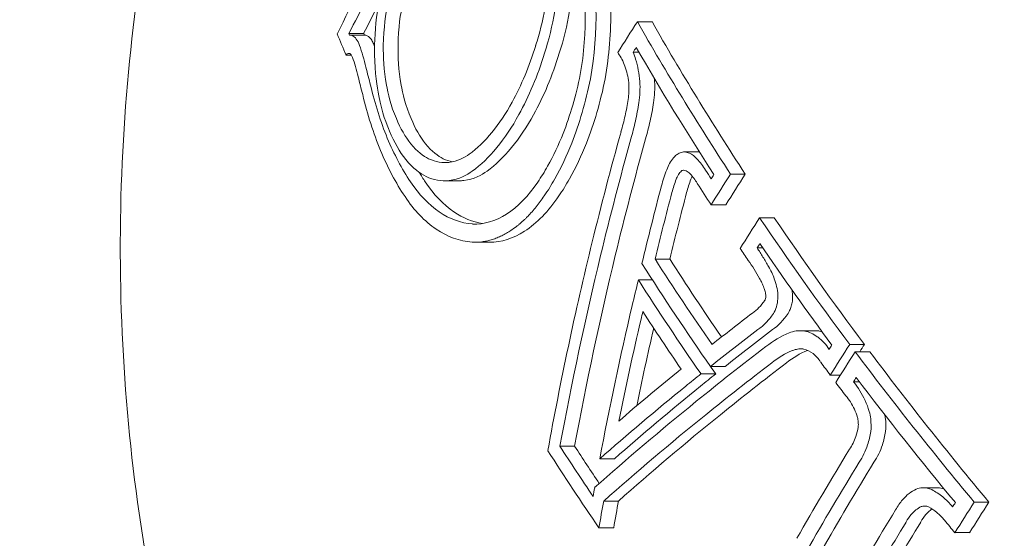
# Model space of a CAD drawing. Units: millimetres. Extents: x -2609 to 4163, y -3548 to 3956.
# Drawn here: x 913 to 924, y -1003 to -997 of the extents above; entities that cross this region are included whole.
import ezdxf

# ---------------------------------------------------------------- set-up
doc = ezdxf.new("R2010")
doc.units = ezdxf.units.MM
doc.header["$LTSCALE"] = 0.2
doc.header["$MEASUREMENT"] = 0
doc.header["$PDMODE"] = 1
doc.layers.add('HAGS-Dim Plan', color=7, linetype='Continuous', lineweight=100)
doc.styles.get("Standard").update_dxf_attribs({"font": 'g13f12d.shx', "height": 300})
doc.dimstyles.new('HAGS - Dim Plan', dxfattribs={"dimtxt": 300, "dimasz": 200, "dimexe": 0.18, "dimexo": 0.0625, "dimgap": 150, "dimtad": 0, "dimlfac": 0.001, "dimrnd": 0.05, "dimzin": 1, "dimdsep": 46, "dimtxsty": 'Standard', "dimblk": 'HAGS - Dim Plan arrow', "dimcen": 0.1, "dimse1": 1, "dimse2": 1, "dimclrd": 1, "dimadec": 0, "dimazin": 0, "dimtfac": 1, "dimtofl": 0, "dimtmove": 0, "dimatfit": 3, "dimfxl": 1, "dimtolj": 1, "dimtzin": 0, "dimarcsym": 0})

# ---------------------------------------------------------------- blocks, each defined once
blk = doc.blocks.new('HAGS - Dim Plan arrow')
at = {"color": 1, "lineweight": 0}
blk.add_lwpolyline([(0, 0, 0, 0.35, 0), (-1, 0, 0.015, 0.015, 0)], format="xyseb", dxfattribs=at)
blk = doc.blocks.new('*D7')
at = {"layer": 'Defpoints', "color": 0, "transparency": 16777216}
for p in [(1090.526, 3325.878), (-1083.2, -1045.802, 820.664), (1090.526, -1045.802, 820.664)]:
    blk.add_point(p, dxfattribs=at)
at = {"layer": 'HAGS-Dim Plan', "color": 1, "lineweight": -2, "transparency": 16777216}
for p, q in [((-883.2, 3325.878), (-575.583, 3325.878)), ((890.526, 3325.878), (582.908, 3325.878))]:
    blk.add_line(p, q, dxfattribs=at)
at = {"layer": 'HAGS-Dim Plan', "color": 1, "lineweight": -2, "transparency": 16777216, "xscale": 200, "yscale": 200, "zscale": 200, "rotation": 180}
blk.add_blockref('HAGS - Dim Plan arrow', (-1083.2, 3325.878), dxfattribs=at)
at = {"layer": 'HAGS-Dim Plan', "color": 1, "lineweight": -2, "transparency": 16777216, "xscale": 200, "yscale": 200, "zscale": 200}
blk.add_blockref('HAGS - Dim Plan arrow', (1090.526, 3325.878), dxfattribs=at)
at = {"layer": 'HAGS-Dim Plan', "color": 0, "lineweight": 50, "transparency": 16777216, "insert": (3.663, 3325.878), "char_height": 300, "attachment_point": 5}
blk.add_mtext('\\A1;2.15m', dxfattribs=at)
blk = doc.blocks.new('*D9')
at = {"layer": 'Defpoints', "color": 0, "transparency": 16777216}
for p in [(0, 2690), (0, -2690), (3966.16, -2690)]:
    blk.add_point(p, dxfattribs=at)
at = {"layer": 'HAGS-Dim Plan', "color": 1, "lineweight": -2, "transparency": 16777216}
for p, q in [((3966.16, 2490), (3966.16, 620.437)), ((3966.16, -2490), (3966.16, -620.437))]:
    blk.add_line(p, q, dxfattribs=at)
at = {"layer": 'HAGS-Dim Plan', "color": 1, "lineweight": -2, "transparency": 16777216, "xscale": 200, "yscale": 200, "zscale": 200}
for p, rotation in [((3966.16, 2690), 90), ((3966.16, -2690), 270)]:
    blk.add_blockref('HAGS - Dim Plan arrow', p, dxfattribs=dict(at, rotation=rotation))
at = {"layer": 'HAGS-Dim Plan', "color": 0, "lineweight": 50, "transparency": 16777216, "insert": (3966.16, 0), "char_height": 300, "attachment_point": 5, "rotation": 90}
blk.add_mtext('\\A1;5.40m', dxfattribs=at)

msp = doc.modelspace()

# ---------------------------------------------------------------- linework, layer by layer
at = {"lineweight": 0}
for p, q in [((920.394, -997.518, 2515), (920.232, -997.518, 2515)), ((917.228, -997.648, 2515), (917.067, -997.648, 2515)), ((917.236, -997.666, 2515), (917.075, -997.666, 2515)), ((920.251, -997.854, 2515), (920.186, -997.854, 2515)), ((917.092, -997.884, 2515), (917.034, -997.884, 2515)), ((920.908, -998.948, 2515), (920.746, -998.948, 2515)), ((918.276, -999.265, 2515), (918.115, -999.265, 2515)), ((921.417, -999.192, 2515), (921.256, -999.192, 2515)), ((921.204, -999.528, 2515), (921.043, -999.528, 2515)), ((921.736, -999.673, 2515), (921.575, -999.673, 2515)), ((918.61, -999.94, 2515), (918.452, -999.94, 2515)), ((921.61, -1000.003, 2515), (921.547, -1000.003, 2515)), ((920.588, -1000.124, 2515), (920.427, -1000.124, 2515)), ((920.398, -1000.354, 2515), (920.244, -1000.354, 2515)), ((922.185, -1000.911, 2515), (922.024, -1000.911, 2515)), ((922.726, -1001.063, 2515), (922.564, -1001.063, 2515)), ((922.785, -1001.143, 2515), (922.624, -1001.143, 2515)), ((921.197, -1001.305, 2515), (921.035, -1001.305, 2515)), ((921.093, -1001.386, 2515), (920.931, -1001.386, 2515)), ((922.461, -1001.399, 2515), (922.351, -1001.399, 2515)), ((922.672, -1001.473, 2515), (922.606, -1001.473, 2515)), ((919.544, -1002.179, 2515), (919.382, -1002.179, 2515)), ((919.982, -1002.319, 2515), (919.82, -1002.319, 2515)), ((923.531, -1002.637, 2515), (923.37, -1002.637, 2515)), ((920.026, -1002.782, 2515), (919.865, -1002.782, 2515)), ((924.093, -1002.794, 2515), (923.931, -1002.794, 2515)), ((919.973, -1003.076, 2515), (919.811, -1003.076, 2515)), ((923.88, -1003.129, 2515), (923.718, -1003.129, 2515))]:
    msp.add_line(p, q, dxfattribs=at)
for centre, major_axis, ratio, start_param, end_param in [((922.136, -1000, 2515), (0, -12.5), 0.589979, 0, 2.183226), ((944.837, -996.099, 2515), (-28.588, -17.524), 0.581736, -0.790349, -0.747157), ((918.702, -997.65, 2515), (-0.142, -2.069), 0.516009, 1.364446, 2.118031), ((918.683, -997.652, 2515), (-0.129, -1.877), 0.516455, 1.366787, 2.118174), ((944.922, -996.238, 2515), (-28.616, -17.541), 0.581736, -0.784409, -0.75319), ((945.083, -996.238, 2515), (-28.616, -17.541), 0.581736, -0.766564, -0.75319), ((946.693, -999.127, 2515), (-28.968, -17.756), 0.581736, -0.877306, -0.863388), ((946.346, -1001.554, 2515), (29.506, -16.755), 0.559917, -2.515711, -2.505798), ((946.427, -1001.41, 2515), (29.517, -16.761), 0.559917, -2.50968, -2.508913), ((946.589, -1001.41, 2515), (29.517, -16.761), 0.559917, -2.50968, -2.508913), ((916.956, -998.31, 2515), (-0.103, 0.902), 0.376836, -1.284951, -0.984409), ((917.117, -998.311, 2515), (-0.103, 0.903), 0.377076, -0.997288, -0.983983), ((918.162, -996.973, 2515), (-0.291, -2.16), 0.508278, 0.919242, 1.257212), ((918.178, -996.984, 2515), (-0.316, -2.347), 0.508119, 0.917638, 1.255391), ((946.778, -999.266, 2515), (-28.974, -17.76), 0.581736, -0.871396, -0.86921), ((916.913, -998.368, 2515), (-0.089, 0.773), 0.376911, -1.288932, -0.979807), ((933.023, -997.314, 2515), (9.687, -18.64), 0.718498, -1.892722, -1.882824), ((932.956, -997.423, 2515), (9.699, -18.661), 0.718429, -1.893076, -1.883155), ((920.047, -998.288, 2515), (-0.027, -0.513), 0.415415, 1.357664, 1.814032), ((920.209, -998.288, 2515), (-0.027, -0.513), 0.415377, 1.357663, 1.814029), ((918.188, -996.993, 2515), (-0.301, -2.131), 0.501963, 0.455168, 0.922672), ((918.205, -997.007, 2515), (-0.328, -2.316), 0.502026, 0.454479, 0.921261), ((947.186, -999.97, 2515), (-19.483, -27.864), 0.746558, -1.129293, -1.090763), ((947.291, -1000.044, 2515), (-19.479, -27.866), 0.746432, -1.129331, -1.088551), ((947.452, -1000.044, 2515), (-19.479, -27.866), 0.746432, -1.129331, -1.088551), ((948.033, -998.583, 2515), (29.516, -16.761), 0.559917, -2.32508, -2.321014), ((918.569, -997.965, 2515), (-0.171, -1.773), 0.548591, 0.024579, 0.790303), ((947.951, -998.727, 2515), (29.526, -16.766), 0.559917, -2.325124, -2.31513), ((948.014, -1001.281, 2515), (-28.945, -17.742), 0.581736, -0.877358, -0.863611), ((947.183, -999.968, 2515), (-19.481, -27.866), 0.746472, -1.090829, -1.017837), ((947.951, -998.727, 2515), (29.526, -16.766), 0.559917, -2.294711, -2.28914), ((948.099, -1001.42, 2515), (-28.935, -17.736), 0.581736, -0.871475, -0.869533), ((947.291, -1000.044, 2515), (-19.479, -27.866), 0.746432, -1.088551, -1.02189), ((947.452, -1000.044, 2515), (-19.479, -27.866), 0.746432, -1.088551, -1.02189), ((947.345, -999.795, 2515), (29.565, -16.788), 0.559917, -2.325449, -2.281626), ((921.437, -1000.354, 2515), (-0.169, -0.402), 0.642106, 0.774514, 1.257839), ((947.263, -999.939, 2515), (29.566, -16.789), 0.559917, -2.316813, -2.290007), ((947.716, -1001.671, 2515), (-32.586, -9.521), 0.358334, -0.747399, -0.72442), ((921.639, -1000.436, 2515), (-0.215, -0.514), 0.639896, 0.778528, 1.26121), ((947.769, -1001.85, 2515), (-32.575, -9.518), 0.358334, -0.747285, -0.720285), ((947.93, -1001.85, 2515), (-32.575, -9.518), 0.358334, -0.747285, -0.720285), ((922.015, -1001.296, 2515), (-0.077, -0.378), 0.942221, -3.036227, -2.606164), ((922.059, -1001.878, 2515), (-0.427, -0.943), 0.803879, -2.445283, -2.131717), ((922.177, -1001.296, 2515), (-0.076, -0.378), 0.94204, -2.713509, -2.713483), ((922.177, -1001.296, 2515), (-0.076, -0.378), 0.94204, -3.037945, -2.954301), ((922.08, -1001.972, 2515), (-0.382, -0.844), 0.803322, -2.44451, -2.130432), ((922.242, -1001.972, 2515), (-0.382, -0.844), 0.803322, -2.444509, -2.130431), ((948.915, -1002.752, 2515), (-28.789, -17.647), 0.581736, -0.877713, -0.863892), ((947.716, -1001.67, 2515), (-32.587, -9.52), 0.358304, -0.7064, -0.703756), ((947.506, -999.795, 2515), (29.565, -16.788), 0.559917, -2.285078, -2.281626), ((947.951, -998.727, 2515), (29.526, -16.766), 0.559917, -2.241516, -2.235427), ((947.716, -1001.67, 2515), (-32.587, -9.52), 0.358304, -0.703756, -0.668524), ((947.768, -1001.849, 2515), (-32.576, -9.517), 0.358304, -0.714788, -0.705879), ((947.93, -1001.849, 2515), (-32.576, -9.517), 0.358304, -0.714788, -0.705879), ((949, -1002.891, 2515), (-28.769, -17.634), 0.581736, -0.871822, -0.869865), ((947.768, -1001.849, 2515), (-32.576, -9.517), 0.358304, -0.705879, -0.652843), ((947.93, -1001.849, 2515), (-32.576, -9.517), 0.358304, -0.705879, -0.652843), ((947.951, -998.727, 2515), (29.526, -16.766), 0.559917, -2.232018, -2.225716), ((948.033, -998.583, 2515), (29.516, -16.761), 0.559917, -2.226045, -2.225864), ((946.366, -1001.518, 2515), (29.509, -16.757), 0.559917, -2.321072, -2.29761), ((946.528, -1001.518, 2515), (29.509, -16.757), 0.559917, -2.321072, -2.303563), ((946.284, -1001.662, 2515), (29.498, -16.75), 0.559917, -2.325077, -2.289044), ((949.184, -1003.191, 2515), (-28.721, -17.605), 0.581736, -0.851911, -0.811535), ((949.269, -1003.33, 2515), (-28.697, -17.59), 0.581736, -0.851749, -0.811535), ((949.431, -1003.33, 2515), (-28.697, -17.59), 0.581736, -0.851749, -0.811535), ((947.951, -998.727, 2515), (29.526, -16.766), 0.559917, -2.166957, -2.161074)]:
    msp.add_ellipse(centre, major_axis=major_axis, ratio=ratio, start_param=start_param, end_param=end_param, dxfattribs=at)
at = {"lineweight": 0, "extrusion": (0, 0, -1)}
for centre, major_axis, ratio, start_param, end_param in [((948.142, -998.391, 2515), (-29.502, 16.753), 0.559917, -0.82649, -0.755312), ((948.303, -998.391, 2515), (-29.502, 16.753), 0.559917, -0.82649, -0.755312), ((948.06, -998.535, 2515), (-29.513, 16.759), 0.559917, -0.820582, -0.761222), ((947.719, -1000.801, 2515), (28.971, 17.758), 0.581736, -2.278029, -2.264294), ((947.634, -1000.662, 2515), (28.976, 17.761), 0.581736, -2.272145, -2.270203), ((947.881, -1000.801, 2515), (28.971, 17.758), 0.581736, -2.278029, -2.264294), ((947.693, -1000.315, 2515), (19.094, 28.12), 0.749514, -2.037104, -2.010049), ((947.802, -1000.39, 2515), (19.09, 28.115), 0.749514, -2.033139, -2.010003), ((947.964, -1000.39, 2515), (19.09, 28.115), 0.749514, -2.033139, -2.010003), ((948.142, -998.391, 2515), (-29.502, 16.753), 0.559917, -0.906258, -0.846925), ((948.303, -998.391, 2515), (-29.502, 16.753), 0.559917, -0.906258, -0.846925), ((948.06, -998.535, 2515), (-29.513, 16.759), 0.559917, -0.900286, -0.852808), ((947.498, -999.525, 2515), (-29.56, 16.786), 0.559917, -0.857727, -0.817849), ((947.659, -999.525, 2515), (-29.56, 16.786), 0.559917, -0.85422, -0.817849), ((947.416, -999.669, 2515), (-29.563, 16.787), 0.559917, -0.861869, -0.813883), ((947.694, -1000.326, 2515), (19.49, 27.846), 0.746297, -2.062033, -2.053041), ((947.694, -1000.326, 2515), (19.49, 27.846), 0.746297, -2.115625, -2.062033), ((947.803, -1000.402, 2515), (19.486, 27.842), 0.746297, -2.099961, -2.06435), ((947.803, -1000.402, 2515), (19.486, 27.842), 0.746297, -2.06435, -2.061679), ((947.965, -1000.402, 2515), (19.486, 27.842), 0.746297, -2.094651, -2.06747), ((947.828, -1002.051, 2515), (32.558, 9.525), 0.358703, -2.433215, -2.393297), ((948.781, -1002.533, 2515), (28.82, 17.666), 0.581736, -2.27183, -2.269877), ((948.866, -1002.672, 2515), (28.801, 17.654), 0.581736, -2.277722, -2.263905), ((949.028, -1002.672, 2515), (28.801, 17.654), 0.581736, -2.267188, -2.263905), ((948.142, -998.391, 2515), (-29.502, 16.753), 0.559917, -0.980672, -0.909669), ((948.303, -998.391, 2515), (-29.502, 16.753), 0.559917, -0.980672, -0.909669), ((947.881, -1002.231, 2515), (32.545, 9.521), 0.358703, -2.43109, -2.393208), ((948.042, -1002.231, 2515), (32.545, 9.521), 0.358703, -2.43109, -2.393208), ((948.06, -998.535, 2515), (-29.513, 16.759), 0.559917, -0.974606, -0.915562), ((947.828, -1002.051, 2515), (32.558, 9.525), 0.358703, -2.496173, -2.433215), ((947.881, -1002.231, 2515), (32.545, 9.521), 0.358703, -2.494016, -2.43109), ((948.042, -1002.231, 2515), (32.545, 9.521), 0.358703, -2.494016, -2.43109), ((947.711, -1000.351, 2515), (19.971, 27.502), 0.742176, -2.141367, -2.138304), ((947.819, -1000.429, 2515), (19.968, 27.497), 0.742176, -2.149925, -2.14049), ((947.981, -1000.429, 2515), (19.968, 27.497), 0.742176, -2.149925, -2.14049), ((949.842, -1004.264, 2515), (28.51, 17.476), 0.581736, -2.271195, -2.269222), ((949.927, -1004.403, 2515), (28.478, 17.456), 0.581736, -2.277127, -2.263154), ((950.088, -1004.403, 2515), (28.478, 17.456), 0.581736, -2.277127, -2.263154), ((949.584, -1003.843, 2515), (28.6, 17.531), 0.581736, -2.329167, -2.290122), ((949.673, -1003.992, 2515), (28.575, 17.502), 0.581987, -2.323399, -2.290089), ((949.83, -1003.982, 2515), (28.571, 17.513), 0.581736, -2.323198, -2.28989)]:
    msp.add_ellipse(centre, major_axis=major_axis, ratio=ratio, start_param=start_param, end_param=end_param, dxfattribs=at)
at = {"lineweight": 0}
for points, knots in [([(922.136, -1012.5, 2515), (921.348, -1012.5, 2515), (920.562, -1012.298, 2515), (919.056, -1011.514, 2515), (918.34, -1010.917, 2515), (917.038, -1009.377, 2515), (916.458, -1008.418, 2515), (915.511, -1006.249, 2515), (915.145, -1005.036, 2515), (914.662, -1002.486, 2515), (914.545, -1001.149, 2515), (914.569, -998.483, 2515), (914.709, -997.154, 2515), (915.236, -994.633, 2515), (915.622, -993.442, 2515), (916.266, -992.05, 2515), (916.429, -991.734, 2515), (916.6, -991.432, 2515)], [3.141593, 3.141593, 3.141593, 3.141593, 3.439736, 3.439736, 3.75088, 3.75088, 4.07548, 4.07548, 4.401934, 4.401934, 4.727425, 4.727425, 5.052489, 5.052489, 5.378062, 5.378062, 5.478678, 5.478678, 5.478678, 5.478678]), ([(919.214, -997.865, 2515), (919.262, -997.719, 2515), (919.3, -997.56, 2515), (919.357, -997.215, 2515), (919.367, -997.049, 2515), (919.371, -996.755, 2515), (919.362, -996.597, 2515), (919.316, -996.285, 2515), (919.281, -996.143, 2515), (919.236, -996.015, 2515)], [-0.1884312, -0.1884312, -0.1884312, -0.1884312, -0.1479382, -0.1479382, -0.1015326, -0.1015326, -0.0495188, -0.0495188, 0, 0, 0, 0]), ([(919.116, -997.78, 2515), (919.159, -997.65, 2515), (919.194, -997.51, 2515), (919.244, -997.204, 2515), (919.253, -997.057, 2515), (919.257, -996.796, 2515), (919.249, -996.657, 2515), (919.208, -996.381, 2515), (919.178, -996.255, 2515), (919.138, -996.142, 2515)], [-0.1664437, -0.1664437, -0.1664437, -0.1664437, -0.1307371, -0.1307371, -0.089801, -0.089801, -0.0438264, -0.0438264, 0, 0, 0, 0]), ([(919.375, -997.865, 2515), (919.424, -997.719, 2515), (919.462, -997.56, 2515), (919.518, -997.216, 2515), (919.529, -997.05, 2515), (919.533, -996.757, 2515), (919.524, -996.602, 2515), (919.501, -996.444, 2515)], [-0.1885918, -0.1885918, -0.1885918, -0.1885918, -0.1480598, -0.1480598, -0.1016223, -0.1016223, -0.0502497, -0.0502497, -0.0502497, -0.0502497]), ([(919.879, -998.145, 2515), (919.924, -997.891, 2515), (919.945, -997.629, 2515), (919.934, -997.113, 2515), (919.904, -996.864, 2515), (919.849, -996.636, 2515)], [-0.1567253, -0.1567253, -0.1567253, -0.1567253, -0.0784178, -0.0784178, 0, 0, 0, 0]), ([(917.487, -996.959, 2515), (917.44, -997.098, 2515), (917.403, -997.251, 2515), (917.354, -997.577, 2515), (917.345, -997.739, 2515), (917.35, -998.08, 2515), (917.374, -998.234, 2515), (917.43, -998.52, 2515), (917.48, -998.646, 2515), (917.512, -998.719, 2515)], [-0.06916286, -0.06916286, -0.06916286, -0.06916286, -0.05863252, -0.05863252, -0.04708475, -0.04708475, -0.03078812, -0.03078812, 0, 0, 0, 0]), ([(917.613, -996.928, 2515), (917.567, -997.038, 2515), (917.522, -997.175, 2515), (917.473, -997.423, 2515), (917.447, -997.581, 2515), (917.442, -997.897, 2515), (917.448, -998.05, 2515), (917.494, -998.301, 2515), (917.525, -998.442, 2515), (917.588, -998.582, 2515)], [-0.6923193, -0.6923193, -0.6923193, -0.6923193, -0.3599861, -0.3599861, -0.1710108, -0.1710108, -0.0596519, -0.0596519, 0, 0, 0, 0]), ([(917.775, -996.928, 2515), (917.728, -997.038, 2515), (917.684, -997.175, 2515), (917.635, -997.423, 2515), (917.608, -997.581, 2515), (917.604, -997.898, 2515), (917.61, -998.05, 2515), (917.655, -998.302, 2515), (917.686, -998.442, 2515), (917.75, -998.582, 2515)], [-0.6916722, -0.6916722, -0.6916722, -0.6916722, -0.3596453, -0.3596453, -0.1708383, -0.1708383, -0.0596147, -0.0596147, 0, 0, 0, 0]), ([(917.182, -997.778, 2515), (917.173, -997.751, 2515), (917.161, -997.727, 2515), (917.147, -997.709, 2515), (917.134, -997.691, 2515), (917.118, -997.678, 2515), (917.102, -997.671, 2515), (917.093, -997.668, 2515), (917.084, -997.666, 2515), (917.074, -997.666, 2515)], [0, 0, 0, 0, 0.395971, 0.395971, 0.395971, 0.788853, 0.788853, 0.788853, 1, 1, 1, 1]), ([(917.344, -997.778, 2515), (917.338, -997.761, 2515), (917.331, -997.745, 2515), (917.315, -997.717, 2515), (917.306, -997.705, 2515), (917.288, -997.685, 2515), (917.278, -997.678, 2515), (917.257, -997.668, 2515), (917.247, -997.666, 2515), (917.236, -997.666, 2515)], [-0.02801999, -0.02801999, -0.02801999, -0.02801999, -0.02100507, -0.02100507, -0.01398137, -0.01398137, -0.00701567, -0.00701567, 0, 0, 0, 0]), ([(917.105, -997.91, 2515), (917.102, -997.9, 2515), (917.097, -997.89, 2515), (917.092, -997.883, 2515), (917.087, -997.876, 2515), (917.081, -997.871, 2515), (917.075, -997.868, 2515), (917.069, -997.866, 2515), (917.063, -997.865, 2515), (917.057, -997.867, 2515), (917.05, -997.869, 2515), (917.044, -997.873, 2515), (917.038, -997.879, 2515), (917.037, -997.88, 2515), (917.035, -997.882, 2515), (917.034, -997.884, 2515)], [0, 0, 0, 0, 0.236139, 0.236139, 0.236139, 0.473364, 0.473364, 0.473364, 0.711468, 0.711468, 0.711468, 0.948656, 0.948656, 0.948656, 1, 1, 1, 1]), ([(919.094, -998.539, 2515), (919.149, -998.439, 2515), (919.201, -998.332, 2515), (919.295, -998.107, 2515), (919.337, -997.989, 2515), (919.375, -997.865, 2515)], [-0.08143542, -0.08143542, -0.08143542, -0.08143542, -0.04063799, -0.04063799, 0, 0, 0, 0]), ([(920.14, -998.211, 2515), (920.134, -998.147, 2515), (920.122, -998.084, 2515), (920.104, -998.028, 2515), (920.086, -997.973, 2515), (920.062, -997.922, 2515), (920.033, -997.881, 2515), (920.028, -997.873, 2515), (920.023, -997.865, 2515), (920.017, -997.858, 2515)], [0, 0, 0, 0, 0.457164, 0.457164, 0.457164, 0.914904, 0.914904, 0.914904, 1, 1, 1, 1]), ([(920.26, -998.175, 2515), (920.253, -998.091, 2515), (920.237, -998.006, 2515), (920.214, -997.93, 2515), (920.205, -997.904, 2515), (920.196, -997.878, 2515), (920.186, -997.854, 2515)], [0, 0, 0, 0, 0.744165, 0.744165, 0.744165, 1, 1, 1, 1]), ([(919.247, -999.105, 2515), (919.311, -998.992, 2515), (919.368, -998.871, 2515), (919.418, -998.745, 2515), (919.494, -998.552, 2515), (919.559, -998.331, 2515), (919.606, -998.097, 2515)], [1.3681315, 1.3681315, 1.3681315, 1.3681315, 1.4127229, 1.4127229, 1.4127229, 1.4812833, 1.4812833, 1.4812833, 1.4812833]), ([(919.327, -999.244, 2515), (919.396, -999.121, 2515), (919.459, -998.988, 2515), (919.513, -998.851, 2515), (919.595, -998.641, 2515), (919.666, -998.399, 2515), (919.718, -998.145, 2515)], [-0.0487134, -0.0487134, -0.0487134, -0.0487134, 0, 0, 0, 0.074576, 0.074576, 0.074576, 0.074576]), ([(919.488, -999.244, 2515), (919.557, -999.121, 2515), (919.62, -998.988, 2515), (919.674, -998.851, 2515), (919.757, -998.641, 2515), (919.828, -998.399, 2515), (919.879, -998.145, 2515)], [1.4849322, 1.4849322, 1.4849322, 1.4849322, 1.5336455, 1.5336455, 1.5336455, 1.6082215, 1.6082215, 1.6082215, 1.6082215]), ([(917.303, -998.215, 2515), (917.353, -998.423, 2515), (917.414, -998.617, 2515), (917.562, -998.974, 2515), (917.647, -999.135, 2515), (917.743, -999.277, 2515)], [-0.1456598, -0.1456598, -0.1456598, -0.1456598, -0.0728304, -0.0728304, 0, 0, 0, 0]), ([(920.132, -998.371, 2515), (920.136, -998.345, 2515), (920.138, -998.318, 2515), (920.141, -998.264, 2515), (920.141, -998.237, 2515), (920.14, -998.211, 2515)], [-0.01613657, -0.01613657, -0.01613657, -0.01613657, -0.00806829, -0.00806829, 0, 0, 0, 0]), ([(917.218, -998.319, 2515), (917.27, -998.538, 2515), (917.335, -998.743, 2515), (917.491, -999.12, 2515), (917.581, -999.289, 2515), (917.682, -999.438, 2515)], [-0.1536319, -0.1536319, -0.1536319, -0.1536319, -0.076786, -0.076786, 0, 0, 0, 0]), ([(920.053, -998.726, 2515), (920.07, -998.669, 2515), (920.085, -998.611, 2515), (920.111, -998.492, 2515), (920.122, -998.432, 2515), (920.132, -998.371, 2515)], [-0.03721927, -0.03721927, -0.03721927, -0.03721927, -0.01860964, -0.01860964, 0, 0, 0, 0]), ([(920.162, -998.804, 2515), (920.18, -998.741, 2515), (920.197, -998.675, 2515), (920.226, -998.543, 2515), (920.239, -998.475, 2515), (920.25, -998.407, 2515)], [-0.04166419, -0.04166419, -0.04166419, -0.04166419, -0.0208321, -0.0208321, 0, 0, 0, 0]), ([(920.323, -998.804, 2515), (920.342, -998.741, 2515), (920.358, -998.675, 2515), (920.388, -998.543, 2515), (920.401, -998.475, 2515), (920.411, -998.407, 2515)], [-0.04166399, -0.04166399, -0.04166399, -0.04166399, -0.02083198, -0.02083198, 0, 0, 0, 0]), ([(917.588, -998.582, 2515), (917.632, -998.69, 2515), (917.685, -998.783, 2515), (917.814, -998.945, 2515), (917.883, -998.994, 2515), (918.022, -999.063, 2515), (918.097, -999.07, 2515), (918.259, -999.052, 2515), (918.336, -999.009, 2515), (918.387, -998.973, 2515)], [-0.07784999, -0.07784999, -0.07784999, -0.07784999, -0.06534533, -0.06534533, -0.05066195, -0.05066195, -0.03033064, -0.03033064, 0, 0, 0, 0]), ([(917.75, -998.582, 2515), (917.793, -998.689, 2515), (917.846, -998.783, 2515), (917.976, -998.945, 2515), (918.045, -998.994, 2515), (918.136, -999.039, 2515), (918.169, -999.05, 2515), (918.2, -999.057, 2515)], [-0.077858, -0.077858, -0.077858, -0.077858, -0.0653546, -0.0653546, -0.05067804, -0.05067804, -0.04216385, -0.04216385, -0.04216385, -0.04216385]), ([(918.583, -999.16, 2515), (918.675, -999.092, 2515), (918.766, -999.005, 2515), (918.938, -998.796, 2515), (919.019, -998.674, 2515), (919.094, -998.539, 2515)], [-0.1113331, -0.1113331, -0.1113331, -0.1113331, -0.0557713, -0.0557713, -0.000001, -0.000001, -0.000001, -0.000001]), ([(917.512, -998.719, 2515), (917.562, -998.841, 2515), (917.623, -998.947, 2515), (917.77, -999.13, 2515), (917.848, -999.186, 2515), (917.995, -999.257, 2515), (918.078, -999.272, 2515), (918.276, -999.25, 2515), (918.363, -999.201, 2515), (918.421, -999.16, 2515)], [-0.1030138, -0.1030138, -0.1030138, -0.1030138, -0.0840256, -0.0840256, -0.0617487, -0.0617487, -0.0345294, -0.0345294, 0, 0, 0, 0]), ([(920.749, -998.948, 2515), (920.734, -998.948, 2515), (920.719, -998.951, 2515), (920.685, -998.963, 2515), (920.671, -998.973, 2515), (920.661, -998.981, 2515)], [-0.0093454, -0.0093454, -0.0093454, -0.0093454, -0.00520567, -0.00520567, 0, 0, 0, 0]), ([(920.887, -999.024, 2515), (920.862, -998.997, 2515), (920.835, -998.976, 2515), (920.806, -998.963, 2515), (920.788, -998.955, 2515), (920.768, -998.95, 2515), (920.749, -998.948, 2515)], [0, 0, 0, 0, 0.606826, 0.606826, 0.606826, 1, 1, 1, 1]), ([(920.661, -998.981, 2515), (920.65, -998.991, 2515), (920.64, -999.002, 2515), (920.63, -999.014, 2515), (920.614, -999.032, 2515), (920.6, -999.052, 2515), (920.587, -999.074, 2515), (920.575, -999.097, 2515), (920.564, -999.12, 2515), (920.555, -999.144, 2515)], [0, 0, 0, 0, 0.25, 0.25, 0.25, 0.631411, 0.631411, 0.631411, 1, 1, 1, 1]), ([(920.982, -999.149, 2515), (920.967, -999.126, 2515), (920.952, -999.104, 2515), (920.936, -999.083, 2515), (920.921, -999.063, 2515), (920.904, -999.043, 2515), (920.887, -999.024, 2515)], [0.61258065, 0.61258065, 0.61258065, 0.61258065, 0.62238386, 0.62238386, 0.62238386, 0.63218716, 0.63218716, 0.63218716, 0.63218716]), ([(918.276, -999.265, 2515), (918.293, -999.265, 2515), (918.31, -999.264, 2515), (918.437, -999.25, 2515), (918.525, -999.201, 2515), (918.583, -999.16, 2515)], [-0.03980053, -0.03980053, -0.03980053, -0.03980053, -0.03454287, -0.03454287, 0, 0, 0, 0]), ([(920.555, -999.144, 2515), (920.544, -999.173, 2515), (920.533, -999.202, 2515), (920.524, -999.231, 2515), (920.514, -999.26, 2515), (920.506, -999.29, 2515), (920.498, -999.321, 2515)], [0.65352681, 0.65352681, 0.65352681, 0.65352681, 0.66327463, 0.66327463, 0.66327463, 0.67302218, 0.67302218, 0.67302218, 0.67302218]), ([(920.717, -999.157, 2515), (920.705, -999.168, 2515), (920.694, -999.181, 2515), (920.672, -999.215, 2515), (920.665, -999.234, 2515), (920.66, -999.246, 2515)], [-0.007937245, -0.007937245, -0.007937245, -0.007937245, -0.004449238, -0.004449238, 0, 0, 0, 0]), ([(920.74, -999.148, 2515), (920.736, -999.148, 2515), (920.732, -999.149, 2515), (920.724, -999.152, 2515), (920.72, -999.154, 2515), (920.717, -999.157, 2515)], [-0.003859984, -0.003859984, -0.003859984, -0.003859984, -0.001933526, -0.001933526, 0, 0, 0, 0]), ([(920.812, -999.19, 2515), (920.799, -999.175, 2515), (920.785, -999.164, 2515), (920.77, -999.157, 2515), (920.76, -999.152, 2515), (920.75, -999.149, 2515), (920.74, -999.148, 2515)], [0, 0, 0, 0, 0.617448, 0.617448, 0.617448, 1, 1, 1, 1]), ([(917.743, -999.277, 2515), (917.837, -999.417, 2515), (917.943, -999.528, 2515), (918.173, -999.685, 2515), (918.296, -999.73, 2515), (918.422, -999.739, 2515)], [-0.1433361, -0.1433361, -0.1433361, -0.1433361, -0.0716188, -0.0716188, 0, 0, 0, 0]), ([(917.904, -999.277, 2515), (917.998, -999.417, 2515), (918.104, -999.528, 2515), (918.319, -999.674, 2515), (918.425, -999.717, 2515), (918.533, -999.734, 2515)], [-0.1433358, -0.1433358, -0.1433358, -0.1433358, -0.0716187, -0.0716187, -0.0095204, -0.0095204, -0.0095204, -0.0095204]), ([(920.66, -999.246, 2515), (920.65, -999.27, 2515), (920.642, -999.294, 2515), (920.634, -999.319, 2515), (920.626, -999.343, 2515), (920.619, -999.368, 2515), (920.612, -999.394, 2515)], [0.53411145, 0.53411145, 0.53411145, 0.53411145, 0.54226569, 0.54226569, 0.54226569, 0.5504197, 0.5504197, 0.5504197, 0.5504197]), ([(920.821, -999.246, 2515), (920.812, -999.27, 2515), (920.803, -999.294, 2515), (920.795, -999.319, 2515), (920.787, -999.343, 2515), (920.78, -999.368, 2515), (920.773, -999.394, 2515)], [0.53411184, 0.53411184, 0.53411184, 0.53411184, 0.54226569, 0.54226569, 0.54226569, 0.5504197, 0.5504197, 0.5504197, 0.5504197]), ([(920.891, -999.293, 2515), (920.879, -999.273, 2515), (920.866, -999.255, 2515), (920.853, -999.238, 2515), (920.84, -999.221, 2515), (920.827, -999.205, 2515), (920.812, -999.19, 2515)], [0.49332962, 0.49332962, 0.49332962, 0.49332962, 0.50140646, 0.50140646, 0.50140646, 0.50948341, 0.50948341, 0.50948341, 0.50948341]), ([(917.682, -999.438, 2515), (917.783, -999.59, 2515), (917.898, -999.711, 2515), (918.148, -999.88, 2515), (918.281, -999.929, 2515), (918.418, -999.939, 2515)], [-0.1553118, -0.1553118, -0.1553118, -0.1553118, -0.0776024, -0.0776024, 0, 0, 0, 0]), ([(918.418, -999.939, 2515), (918.456, -999.941, 2515), (918.492, -999.939, 2515), (918.544, -999.933, 2515), (918.57, -999.928, 2515), (918.594, -999.923, 2515), (918.611, -999.918, 2515), (918.618, -999.916, 2515), (918.645, -999.909, 2515), (918.663, -999.903, 2515), (918.688, -999.893, 2515), (918.697, -999.889, 2515), (918.714, -999.882, 2515), (918.721, -999.879, 2515), (918.748, -999.866, 2515), (918.766, -999.857, 2515), (918.791, -999.843, 2515), (918.8, -999.838, 2515), (918.816, -999.829, 2515), (918.824, -999.824, 2515), (918.85, -999.807, 2515), (918.867, -999.795, 2515), (918.892, -999.777, 2515), (918.9, -999.771, 2515), (918.916, -999.758, 2515), (918.924, -999.753, 2515), (918.949, -999.731, 2515), (918.966, -999.717, 2515), (918.99, -999.695, 2515), (918.998, -999.687, 2515), (919.013, -999.672, 2515), (919.021, -999.665, 2515), (919.045, -999.64, 2515), (919.061, -999.622, 2515), (919.092, -999.587, 2515), (919.107, -999.57, 2515), (919.153, -999.513, 2515), (919.182, -999.473, 2515), (919.211, -999.431, 2515)], [0, 0, 0, 0, 0.125, 0.125, 0.1875, 0.21875, 0.21875, 0.25, 0.25, 0.3125, 0.3125, 0.34375, 0.34375, 0.375, 0.375, 0.4375, 0.4375, 0.46875, 0.46875, 0.5, 0.5, 0.5625, 0.5625, 0.59375, 0.59375, 0.625, 0.625, 0.6875, 0.6875, 0.71875, 0.71875, 0.75, 0.75, 0.8125, 0.8125, 0.875, 0.875, 1, 1, 1, 1]), ([(918.61, -999.94, 2515), (918.739, -999.94, 2515), (918.869, -999.899, 2515), (919.129, -999.732, 2515), (919.258, -999.6, 2515), (919.372, -999.431, 2515)], [-0.1505162, -0.1505162, -0.1505162, -0.1505162, -0.0781382, -0.0781382, -0.000001, -0.000001, -0.000001, -0.000001]), ([(921.674, -1000.208, 2515), (921.654, -1000.172, 2515), (921.633, -1000.137, 2515), (921.612, -1000.103, 2515), (921.591, -1000.069, 2515), (921.57, -1000.035, 2515), (921.547, -1000.003, 2515)], [1.45111128, 1.45111128, 1.45111128, 1.45111128, 1.46507953, 1.46507953, 1.46507953, 1.47904767, 1.47904767, 1.47904767, 1.47904767]), ([(921.575, -1000.338, 2515), (921.555, -1000.303, 2515), (921.535, -1000.269, 2515), (921.515, -1000.236, 2515), (921.494, -1000.203, 2515), (921.473, -1000.171, 2515), (921.451, -1000.139, 2515)], [1.33093136, 1.33093136, 1.33093136, 1.33093136, 1.34447774, 1.34447774, 1.34447774, 1.35802402, 1.35802402, 1.35802402, 1.35802402]), ([(921.736, -1000.341, 2515), (921.727, -1000.317, 2515), (921.718, -1000.294, 2515), (921.697, -1000.25, 2515), (921.686, -1000.229, 2515), (921.674, -1000.208, 2515)], [-0.01611388, -0.01611388, -0.01611388, -0.01611388, -0.00805692, -0.00805692, 0, 0, 0, 0]), ([(921.622, -1000.439, 2515), (921.615, -1000.421, 2515), (921.608, -1000.404, 2515), (921.592, -1000.37, 2515), (921.584, -1000.354, 2515), (921.575, -1000.338, 2515)], [-0.01229977, -0.01229977, -0.01229977, -0.01229977, -0.00614987, -0.00614987, 0, 0, 0, 0]), ([(921.775, -1000.517, 2515), (921.773, -1000.486, 2515), (921.769, -1000.455, 2515), (921.755, -1000.395, 2515), (921.747, -1000.367, 2515), (921.736, -1000.341, 2515)], [-0.01853932, -0.01853932, -0.01853932, -0.01853932, -0.00930851, -0.00930851, 0, 0, 0, 0]), ([(921.643, -1000.53, 2515), (921.642, -1000.514, 2515), (921.639, -1000.498, 2515), (921.632, -1000.467, 2515), (921.627, -1000.453, 2515), (921.622, -1000.439, 2515)], [-0.009552652, -0.009552652, -0.009552652, -0.009552652, -0.004797719, -0.004797719, 0, 0, 0, 0]), ([(921.63, -1000.581, 2515), (921.634, -1000.576, 2515), (921.637, -1000.568, 2515), (921.642, -1000.55, 2515), (921.643, -1000.541, 2515), (921.643, -1000.53, 2515)], [-0.008321722, -0.008321722, -0.008321722, -0.008321722, -0.003328441, -0.003328441, 0, 0, 0, 0]), ([(921.726, -1000.724, 2515), (921.74, -1000.702, 2515), (921.751, -1000.676, 2515), (921.759, -1000.649, 2515), (921.768, -1000.622, 2515), (921.773, -1000.592, 2515), (921.775, -1000.561, 2515), (921.776, -1000.546, 2515), (921.776, -1000.532, 2515), (921.775, -1000.517, 2515)], [0, 0, 0, 0, 0.401352, 0.401352, 0.401352, 0.806026, 0.806026, 0.806026, 1, 1, 1, 1]), ([(921.887, -1000.724, 2515), (921.896, -1000.71, 2515), (921.903, -1000.695, 2515), (921.917, -1000.663, 2515), (921.922, -1000.647, 2515), (921.931, -1000.611, 2515), (921.934, -1000.592, 2515), (921.937, -1000.555, 2515), (921.937, -1000.536, 2515), (921.937, -1000.517, 2515)], [-0.02264015, -0.02264015, -0.02264015, -0.02264015, -0.01696439, -0.01696439, -0.01129362, -0.01129362, -0.00567377, -0.00567377, 0, 0, 0, 0]), ([(921.556, -1000.899, 2515), (921.587, -1000.877, 2515), (921.617, -1000.852, 2515), (921.674, -1000.793, 2515), (921.701, -1000.76, 2515), (921.726, -1000.724, 2515)], [-0.03171042, -0.03171042, -0.03171042, -0.03171042, -0.01585195, -0.01585195, 0, 0, 0, 0]), ([(922.339, -1001.116, 2515), (922.303, -1001.062, 2515), (922.262, -1001.018, 2515), (922.216, -1000.983, 2515), (922.213, -1000.981, 2515), (922.21, -1000.979, 2515), (922.208, -1000.977, 2515), (922.164, -1000.946, 2515), (922.118, -1000.926, 2515), (922.073, -1000.916, 2515), (922.066, -1000.915, 2515), (922.06, -1000.914, 2515), (922.054, -1000.913, 2515)], [0, 0, 0, 0, 0.471031, 0.471031, 0.471031, 0.5, 0.5, 0.5, 0.940401, 0.940401, 0.940401, 1, 1, 1, 1]), ([(922.262, -1000.923, 2515), (922.253, -1000.92, 2515), (922.243, -1000.918, 2515), (922.234, -1000.916, 2515), (922.228, -1000.915, 2515), (922.222, -1000.914, 2515), (922.215, -1000.913, 2515)], [0.00040264943, 0.00040264943, 0.00040264943, 0.00040264943, 0.00044509016, 0.00044509016, 0.00044509016, 0.00047274994, 0.00047274994, 0.00047274994, 0.00047274994]), ([(922.048, -1001.112, 2515), (922.029, -1001.111, 2515), (922.011, -1001.111, 2515), (921.974, -1001.117, 2515), (921.956, -1001.121, 2515), (921.938, -1001.128, 2515)], [-0.01663719, -0.01663719, -0.01663719, -0.01663719, -0.00831864, -0.00831864, 0, 0, 0, 0]), ([(922.245, -1001.256, 2515), (922.221, -1001.219, 2515), (922.192, -1001.187, 2515), (922.161, -1001.163, 2515), (922.13, -1001.139, 2515), (922.096, -1001.123, 2515), (922.062, -1001.115, 2515), (922.057, -1001.114, 2515), (922.053, -1001.113, 2515), (922.048, -1001.112, 2515)], [0, 0, 0, 0, 0.46845, 0.46845, 0.46845, 0.937477, 0.937477, 0.937477, 1, 1, 1, 1]), ([(922.778, -1001.798, 2515), (922.753, -1001.715, 2515), (922.718, -1001.637, 2515), (922.676, -1001.57, 2515), (922.655, -1001.537, 2515), (922.633, -1001.506, 2515), (922.609, -1001.478, 2515)], [0, 0, 0, 0, 0.670465, 0.670465, 0.670465, 1, 1, 1, 1]), ([(922.649, -1001.863, 2515), (922.63, -1001.802, 2515), (922.604, -1001.744, 2515), (922.572, -1001.694, 2515), (922.557, -1001.67, 2515), (922.54, -1001.647, 2515), (922.522, -1001.626, 2515)], [0, 0, 0, 0, 0.672146, 0.672146, 0.672146, 1, 1, 1, 1]), ([(922.657, -1001.97, 2515), (922.659, -1001.952, 2515), (922.659, -1001.934, 2515), (922.656, -1001.893, 2515), (922.652, -1001.875, 2515), (922.649, -1001.863, 2515)], [-0.007044829, -0.007044829, -0.007044829, -0.007044829, -0.003928927, -0.003928927, 0, 0, 0, 0]), ([(922.795, -1002.019, 2515), (922.8, -1001.973, 2515), (922.8, -1001.926, 2515), (922.794, -1001.879, 2515), (922.791, -1001.852, 2515), (922.785, -1001.824, 2515), (922.778, -1001.798, 2515)], [0, 0, 0, 0, 0.629918, 0.629918, 0.629918, 1, 1, 1, 1]), ([(922.956, -1002.019, 2515), (922.962, -1001.973, 2515), (922.961, -1001.925, 2515), (922.956, -1001.879, 2515), (922.954, -1001.863, 2515), (922.951, -1001.848, 2515), (922.948, -1001.832, 2515)], [0, 0, 0, 0, 0.0001414063, 0.0001414063, 0.0001414063, 0.000189414, 0.000189414, 0.000189414, 0.000189414]), ([(922.563, -1002.212, 2515), (922.591, -1002.172, 2515), (922.615, -1002.125, 2515), (922.632, -1002.073, 2515), (922.643, -1002.041, 2515), (922.651, -1002.006, 2515), (922.657, -1001.97, 2515)], [0, 0, 0, 0, 0.612925, 0.612925, 0.612925, 1, 1, 1, 1]), ([(922.668, -1002.355, 2515), (922.706, -1002.3, 2515), (922.738, -1002.234, 2515), (922.761, -1002.163, 2515), (922.776, -1002.118, 2515), (922.787, -1002.069, 2515), (922.795, -1002.019, 2515)], [0, 0, 0, 0, 0.612977, 0.612977, 0.612977, 1, 1, 1, 1]), ([(922.829, -1002.355, 2515), (922.868, -1002.3, 2515), (922.9, -1002.234, 2515), (922.923, -1002.163, 2515), (922.937, -1002.117, 2515), (922.949, -1002.069, 2515), (922.956, -1002.019, 2515)], [0, 0, 0, 0, 0.0002448678, 0.0002448678, 0.0002448678, 0.0004002925, 0.0004002925, 0.0004002925, 0.0004002925]), ([(923.464, -1002.657, 2515), (923.43, -1002.642, 2515), (923.395, -1002.636, 2515), (923.361, -1002.637, 2515), (923.339, -1002.638, 2515), (923.316, -1002.642, 2515), (923.295, -1002.65, 2515)], [0, 0, 0, 0, 0.601367, 0.601367, 0.601367, 1, 1, 1, 1]), ([(923.295, -1002.65, 2515), (923.239, -1002.677, 2515), (923.188, -1002.717, 2515), (923.144, -1002.768, 2515), (923.116, -1002.8, 2515), (923.09, -1002.837, 2515), (923.068, -1002.878, 2515)], [0, 0, 0, 0, 0.61299, 0.61299, 0.61299, 1, 1, 1, 1]), ([(923.694, -1002.847, 2515), (923.66, -1002.805, 2515), (923.623, -1002.768, 2515), (923.546, -1002.704, 2515), (923.506, -1002.678, 2515), (923.464, -1002.657, 2515)], [-0.03623467, -0.03623467, -0.03623467, -0.03623467, -0.01813123, -0.01813123, 0, 0, 0, 0]), ([(923.348, -1002.843, 2515), (923.307, -1002.863, 2515), (923.27, -1002.893, 2515), (923.237, -1002.931, 2515), (923.217, -1002.955, 2515), (923.199, -1002.982, 2515), (923.183, -1003.012, 2515)], [0, 0, 0, 0, 0.615898, 0.615898, 0.615898, 1, 1, 1, 1]), ([(923.43, -1002.846, 2515), (923.416, -1002.841, 2515), (923.402, -1002.838, 2515), (923.371, -1002.836, 2515), (923.357, -1002.84, 2515), (923.348, -1002.843, 2515)], [-0.007290408, -0.007290408, -0.007290408, -0.007290408, -0.004079665, -0.004079665, 0, 0, 0, 0]), ([(923.605, -1002.993, 2515), (923.579, -1002.961, 2515), (923.551, -1002.932, 2515), (923.492, -1002.883, 2515), (923.461, -1002.863, 2515), (923.43, -1002.846, 2515)], [-0.02776027, -0.02776027, -0.02776027, -0.02776027, -0.01389157, -0.01389157, 0, 0, 0, 0]), ([(923.467, -1002.868, 2515), (923.443, -1002.885, 2515), (923.42, -1002.907, 2515), (923.399, -1002.931, 2515), (923.379, -1002.955, 2515), (923.361, -1002.982, 2515), (923.345, -1003.012, 2515)], [0.0000663248, 0.0000663248, 0.0000663248, 0.0000663248, 0.0001872854, 0.0001872854, 0.0001872854, 0.0003044201, 0.0003044201, 0.0003044201, 0.0003044201])]:
    msp.add_open_spline(points, degree=3, knots=knots, dxfattribs=at)
for points in [[(920.422, -998.175, 2515), (920.421, -998.163, 2515), (920.42, -998.152, 2515), (920.419, -998.14, 2515)], [(918.904, -998.589, 2515), (918.904, -998.589, 2515), (918.904, -998.589, 2515), (918.904, -998.589, 2515)], [(920.91, -998.948, 2515), (920.909, -998.948, 2515), (920.908, -998.948, 2515), (920.908, -998.948, 2515)], [(920.914, -998.949, 2515), (920.913, -998.948, 2515), (920.912, -998.948, 2515), (920.91, -998.948, 2515)], [(917.838, -999.172, 2515), (917.86, -999.208, 2515), (917.882, -999.243, 2515), (917.904, -999.277, 2515)], [(919.14, -999.279, 2515), (919.177, -999.224, 2515), (919.213, -999.166, 2515), (919.247, -999.105, 2515)], [(918.195, -999.258, 2515), (918.196, -999.258, 2515), (918.196, -999.258, 2515), (918.196, -999.258, 2515)], [(919.211, -999.431, 2515), (919.251, -999.372, 2515), (919.29, -999.309, 2515), (919.327, -999.244, 2515)], [(919.372, -999.431, 2515), (919.412, -999.372, 2515), (919.451, -999.309, 2515), (919.488, -999.244, 2515)], [(920.835, -999.215, 2515), (920.829, -999.227, 2515), (920.825, -999.238, 2515), (920.821, -999.246, 2515)], [(921.937, -1000.517, 2515), (921.935, -1000.499, 2515), (921.933, -1000.481, 2515), (921.931, -1000.463, 2515)], [(922.101, -1001.127, 2515), (922.1, -1001.128, 2515), (922.1, -1001.128, 2515), (922.099, -1001.128, 2515)], [(923.599, -1002.647, 2515), (923.576, -1002.64, 2515), (923.554, -1002.637, 2515), (923.531, -1002.637, 2515)]]:
    msp.add_open_spline(points, degree=3, dxfattribs=at)

# ---------------------------------------------------------------- dimensions: what is measured, and where the dimension line sits
at = {"layer": 'HAGS-Dim Plan', "lineweight": 50}
for base, p1, p2, angle, picture, middle in [((1090.526, 3325.878), (-1083.2, -1045.802, 820.664), (1090.526, -1045.802, 820.664), 180, '*D7', (3.663, 3325.878)), ((3966.16, -2690), (0, 2690), (0, -2690), 90, '*D9', (3966.16, 0))]:
    dim = msp.add_linear_dim(base=base, p1=p1, p2=p2, angle=angle, dimstyle='HAGS - Dim Plan', override={"dimpost": 'm'}, dxfattribs=at)
    dim.commit()
    dim.dimension.update_dxf_attribs({"geometry": picture, "text_midpoint": middle})

doc.saveas('drawing.dxf')
